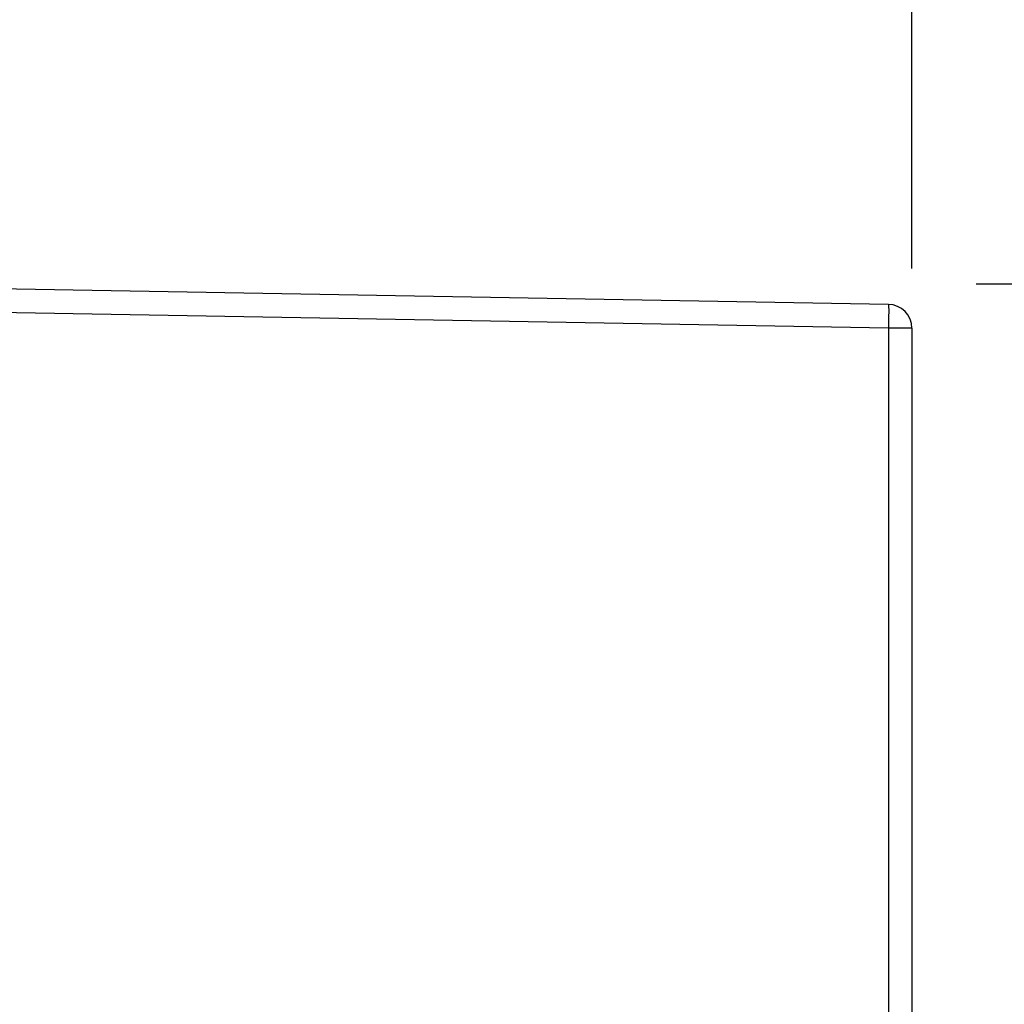
# Model space of a CAD drawing. Units: millimetres. Extents: x -75 to 27, y -89 to 73.
# Drawn here: x -64 to -56, y 21 to 29 of the extents above; entities that cross this region are included whole.
import ezdxf

# ---------------------------------------------------------------- set-up
doc = ezdxf.new("R2010")
doc.units = ezdxf.units.MM
doc.header["$LTSCALE"] = 16.335
doc.layers.get('0').update_dxf_attribs({"linetype": 'CONTINUOUS'})
doc.styles.get("Standard").update_dxf_attribs({"font": 'txt', "width": 0.8})
doc.dimstyles.new('DIMSTYLE_1', dxfattribs={"dimtxt": 3, "dimasz": 3, "dimexe": 1.5, "dimexo": 0.5, "dimgap": 0.75, "dimtad": 1, "dimdec": 1, "dimtxsty": 'STANDARD', "dimblk": '_FILLED', "dimblk1": '_FILLED', "dimblk2": '_FILLED', "dimcen": 0.09, "dimazin": 2, "dimtfac": 1, "dimtdec": 1, "dimtofl": 0, "dimtmove": 0, "dimatfit": 3, "dimldrblk": '_FILLED', "dimfxl": 1, "dimtolj": 1, "dimarcsym": 0})
doc.dimstyles.new('DIMSTYLE_2', dxfattribs={"dimtxt": 3, "dimasz": 3, "dimexe": 1.5, "dimexo": 0.5, "dimgap": 0.75, "dimtad": 1, "dimtxsty": 'STANDARD', "dimblk": '_FILLED', "dimblk1": '_FILLED', "dimblk2": '_FILLED', "dimcen": 0.09, "dimazin": 2, "dimtfac": 1, "dimtofl": 0, "dimtmove": 0, "dimatfit": 3, "dimldrblk": '_FILLED', "dimfxl": 1, "dimtolj": 1, "dimarcsym": 0})
doc.dimstyles.new('DIMSTYLE_3', dxfattribs={"dimtxt": 3, "dimasz": 3, "dimexe": 1.5, "dimexo": 0.5, "dimgap": 0.75, "dimtad": 1, "dimdec": 1, "dimtxsty": 'STANDARD', "dimblk": '_FILLED', "dimblk1": '_FILLED', "dimblk2": '_FILLED', "dimcen": 0.09, "dimazin": 2, "dimtfac": 1, "dimtofl": 0, "dimtmove": 0, "dimatfit": 3, "dimldrblk": '_FILLED', "dimfxl": 1, "dimtolj": 1, "dimarcsym": 0})

# ---------------------------------------------------------------- blocks, each defined once
blk = doc.blocks.new('_FILLED')
at = {"color": 0, "linetype": 'BYBLOCK'}
blk.add_solid([(0, 0), (-1, 0.3167), (-1, -0.3167)], dxfattribs=at)
blk = doc.blocks.new('*D2')
at = {"color": 7, "linetype": 'CONTINUOUS'}
for p, q in [((-71.2092, 23.5046), (-71.2092, 59.9119)), ((-56.9142, 26.9408), (-56.9142, 59.9119)), ((-71.2092, 58.4119), (-75.2092, 58.4119)), ((-75.2092, 58.4119), (-64.0617, 58.4119)), ((-52.9142, 58.4119), (-64.0617, 58.4119)), ((-56.9142, 58.4119), (-52.9142, 58.4119))]:
    blk.add_line(p, q, dxfattribs=at)
at = {"color": 7, "linetype": 'CONTINUOUS', "xscale": 3, "yscale": 3, "zscale": 3}
blk.add_blockref('_FILLED', (-71.2092, 58.4119), dxfattribs=at)
at = {"color": 7, "linetype": 'CONTINUOUS', "xscale": 3, "yscale": 3, "zscale": 3, "rotation": 180}
blk.add_blockref('_FILLED', (-56.9142, 58.4119), dxfattribs=at)
blk = doc.blocks.new('*D3')
at = {"color": 7, "linetype": 'CONTINUOUS'}
for p, q in [((-66.9142, 37.694), (-66.9142, 49.9119)), ((-56.9142, 26.9408), (-56.9142, 49.9119)), ((-66.9142, 48.4119), (-70.9142, 48.4119)), ((-70.9142, 48.4119), (-61.9142, 48.4119)), ((-52.9142, 48.4119), (-61.9142, 48.4119)), ((-56.9142, 48.4119), (-52.9142, 48.4119))]:
    blk.add_line(p, q, dxfattribs=at)
at = {"color": 7, "linetype": 'CONTINUOUS', "xscale": 3, "yscale": 3, "zscale": 3}
blk.add_blockref('_FILLED', (-66.9142, 48.4119), dxfattribs=at)
at = {"color": 7, "linetype": 'CONTINUOUS', "xscale": 3, "yscale": 3, "zscale": 3, "rotation": 180}
blk.add_blockref('_FILLED', (-56.9142, 48.4119), dxfattribs=at)
blk = doc.blocks.new('*D4')
at = {"color": 7, "linetype": 'CONTINUOUS'}
for p, q in [((-56.3756, 26.8119), (-32.5822, 26.8119)), ((-34.0822, 26.8119), (-34.0822, -0.2881)), ((-34.0822, -27.3881), (-34.0822, -0.2881)), ((-56.9039, -27.3881), (-32.5822, -27.3881))]:
    blk.add_line(p, q, dxfattribs=at)
at = {"color": 7, "linetype": 'CONTINUOUS', "xscale": 3, "yscale": 3, "zscale": 3}
for p, rotation in [((-34.0822, 26.8119), 90), ((-34.0822, -27.3881), 270)]:
    blk.add_blockref('_FILLED', p, dxfattribs=dict(at, rotation=rotation))
blk = doc.blocks.new('*D6')
at = {"color": 7, "linetype": 'CONTINUOUS'}
for p, q in [((-71.2092, 23.5046), (-71.2092, 69.8769)), ((-45.1142, 32.7119), (-45.1142, 69.8769)), ((-71.2092, 68.3769), (-58.1617, 68.3769)), ((-45.1142, 68.3769), (-58.1617, 68.3769))]:
    blk.add_line(p, q, dxfattribs=at)
at = {"color": 7, "linetype": 'CONTINUOUS', "xscale": 3, "yscale": 3, "zscale": 3, "rotation": 180}
blk.add_blockref('_FILLED', (-71.2092, 68.3769), dxfattribs=at)
at = {"color": 7, "linetype": 'CONTINUOUS', "xscale": 3, "yscale": 3, "zscale": 3}
blk.add_blockref('_FILLED', (-45.1142, 68.3769), dxfattribs=at)

msp = doc.modelspace()

# ---------------------------------------------------------------- linework, layer by layer
at = {"color": 7, "linetype": 'CONTINUOUS'}
for p, q in [((-57.1108, 26.6408), (-66.7177, 26.8085)), ((-56.9142, 26.4408), (-56.9142, -27.017))]:
    msp.add_line(p, q, dxfattribs=at)
at = {"color": 250, "linetype": 'CONTINUOUS'}
for p, q in [((-57.1108, 26.4408), (-66.7177, 26.6085)), ((-57.1108, 26.4408), (-57.1108, -27.017)), ((-56.9142, 26.4408), (-57.1108, 26.4408))]:
    msp.add_line(p, q, dxfattribs=at)
at = {"color": 7, "linetype": 'CONTINUOUS'}
msp.add_arc((-57.1142, 26.4408), 0.2, 0, 89, dxfattribs=at)
at = {"color": 250, "linetype": 'CONTINUOUS'}
msp.add_open_spline([(-57.1108, 26.6408), (-57.1104, 26.6408), (-57.1105, 26.6388), (-57.11, 26.6366), (-57.1099, 26.6315), (-57.1096, 26.625), (-57.1095, 26.6166), (-57.1093, 26.6022), (-57.1093, 26.5804), (-57.1094, 26.5505), (-57.1097, 26.5164), (-57.1101, 26.4793), (-57.1105, 26.4538), (-57.1108, 26.4408)], degree=3, knots=[0, 0, 0, 0, 0.005124, 0.019617, 0.043482, 0.076569, 0.118536, 0.16896, 0.293301, 0.444714, 0.617473, 0.805173, 1, 1, 1, 1], dxfattribs=at)

# ---------------------------------------------------------------- dimensions: what is measured, and where the dimension line sits
at = {"color": 7, "linetype": 'CONTINUOUS'}
dim = msp.add_linear_dim(base=(-45.1142, 68.3769), p1=(-71.2092, 23.0046), p2=(-45.1142, 32.2119), dimstyle='DIMSTYLE_1', dxfattribs=at)
dim.commit()
dim.dimension.update_dxf_attribs({"geometry": '*D6', "text_midpoint": (-62.2331, 68.3769), "dimtype": 160})
for base, p1, p2, angle, dimstyle, picture, middle in [((-71.2092, 58.4119), (-56.9142, 26.4408), (-71.2092, 23.0046), 180, 'DIMSTYLE_3', '*D2', (-68.026, 58.4119)), ((-66.9142, 48.4119), (-56.9142, 26.4408), (-66.9142, 37.194), 180, 'DIMSTYLE_2', '*D3', (-63.95, 48.4119)), ((-34.0822, -27.3881), (-56.8756, 26.8119), (-57.4039, -27.3881), 270, 'DIMSTYLE_2', '*D4', (-34.0822, -4.5738))]:
    dim = msp.add_linear_dim(base=base, p1=p1, p2=p2, angle=angle, dimstyle=dimstyle, dxfattribs=at)
    dim.commit()
    dim.dimension.update_dxf_attribs({"geometry": picture, "text_midpoint": middle, "dimtype": 160})

doc.saveas('drawing.dxf')
